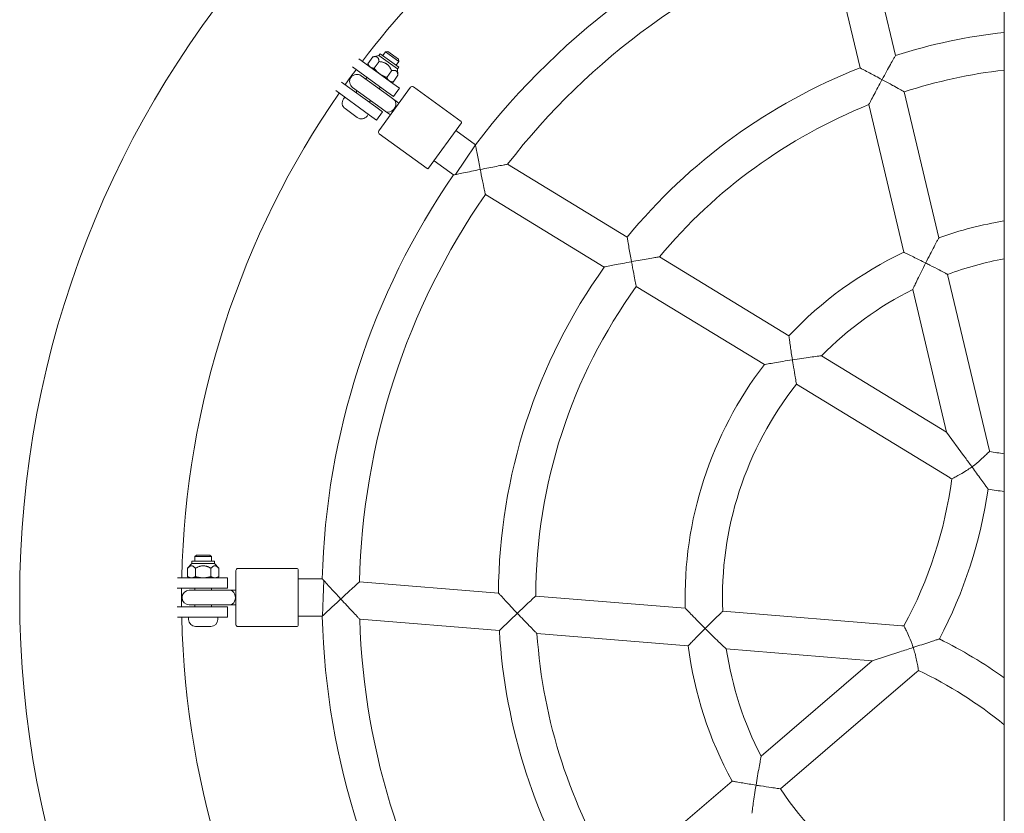
# Model space of a CAD drawing. Units: millimetres. Extents: x -11627 to 5753, y -6926 to 9889.
# Drawn here: x -2 to 473, y 395 to 778 of the extents above; entities that cross this region are included whole.
import ezdxf

# ---------------------------------------------------------------- set-up
doc = ezdxf.new("R2010")
doc.units = ezdxf.units.MM
doc.layers.add('InterSystem-drawing', color=7, linetype='Continuous', lineweight=9)

msp = doc.modelspace()

# ---------------------------------------------------------------- linework, layer by layer
at = {"layer": 'InterSystem-drawing', "ltscale": 1.31579}
for p, q in [((472.5, 1269.2), (472.5, -270.8)), ((420.06, 760.46), (404.54, 825.78)), ((402.99, 754.44), (387.38, 820.13)), ((165.71, 756.47), (168.08, 759.72)), ((171.07, 760.46), (168.08, 759.72)), ((171.68, 761.3), (171.07, 760.46)), ((171.07, 760.46), (180.01, 753.97)), ((180.62, 754.81), (171.68, 761.3)), ((172.91, 760.41), (174.22, 762.21)), ((175.29, 762.38), (174.22, 762.21)), ((180.7, 757.51), (174.22, 762.21)), ((175.29, 762.38), (180.53, 758.58)), ((158.38, 754.89), (174.82, 742.95)), ((161.39, 758.89), (177.75, 747)), ((166.19, 755.4), (165.71, 756.47)), ((168.75, 754.26), (171.11, 757.51)), ((179.38, 755.71), (180.7, 757.51)), ((180.62, 754.81), (180.01, 753.97)), ((180.53, 758.58), (180.7, 757.51)), ((176.27, 740.66), (162.5, 750.67)), ((164.68, 749.08), (165.27, 749.89)), ((174.82, 749.85), (177.18, 753.1)), ((177.86, 747.64), (180.22, 750.89)), ((180.01, 753.97), (180.22, 750.89)), ((153.09, 747.61), (169.53, 735.67)), ((171, 724.09), (186.28, 745.13)), ((171.15, 744.38), (171.74, 745.19)), ((176.7, 747.76), (177.86, 747.64)), ((177.75, 747), (180.99, 744.65)), ((210.74, 728.6), (187.68, 745.35)), ((150.22, 743.52), (166.59, 731.63)), ((158.38, 745), (172.15, 735)), ((159.98, 742.61), (160.57, 743.42)), ((178.05, 740.6), (174.82, 742.95)), ((176.27, 740.66), (178.24, 739.23)), ((178.05, 740.6), (180.99, 744.65)), ((440.96, 672.55), (424.24, 742.9)), ((154, 739.48), (154.61, 740.33)), ((166.45, 737.91), (167.04, 738.72)), ((169.53, 735.67), (172.76, 733.32)), ((178.8, 738.82), (178.24, 739.23)), ((180.7, 737.44), (178.8, 738.82)), ((424.11, 665.6), (407.2, 736.74)), ((160.64, 730.51), (154.74, 734.8)), ((165.32, 731.25), (165.94, 732.1)), ((169.82, 729.28), (166.59, 731.63)), ((169.82, 729.28), (172.76, 733.32)), ((172.15, 735), (174.13, 733.56)), ((174.68, 733.16), (174.13, 733.56)), ((174.68, 733.16), (176.59, 731.78)), ((210.85, 727.9), (194.98, 706.06)), ((194.28, 705.95), (171.22, 722.7)), ((208.2, 724.26), (217.6, 717.43)), ((217.6, 717.4), (212.62, 709.92)), ((197.62, 709.7), (207.02, 702.87)), ((208.04, 703.04), (212.62, 709.92)), ((233.06, 708.01), (290.71, 672.86)), ((222.38, 693.44), (279.71, 658.48)), ((306.24, 663.39), (368.68, 625.32)), ((465.18, 570.6), (445.14, 654.92)), ((295.12, 649.09), (356.86, 611.45)), ((444.69, 578.98), (428.37, 647.66)), ((384.42, 615.73), (444.69, 578.98)), ((372.33, 602.02), (446.33, 556.9)), ((452.9, 567.68), (444.69, 578.98)), ((83.12, 519.7), (82.35, 518.94)), ((90.35, 518.94), (82.35, 518.94)), ((82.35, 516.7), (82.35, 518.94)), ((83.12, 519.7), (89.59, 519.7)), ((89.59, 519.7), (90.35, 518.94)), ((90.35, 516.7), (90.35, 518.94)), ((80.83, 515.66), (78.85, 513.3)), ((78.85, 509.28), (78.85, 513.3)), ((91.88, 516.7), (80.83, 516.7)), ((80.83, 516.7), (80.83, 515.66)), ((80.83, 515.66), (91.88, 515.66)), ((82.6, 509.28), (82.6, 513.3)), ((90.11, 509.28), (90.11, 513.3)), ((91.88, 516.7), (91.88, 515.66)), ((91.88, 515.66), (93.86, 513.3)), ((93.86, 509.28), (93.86, 513.3)), ((131.65, 513.2), (103.15, 513.2)), ((132.15, 512.7), (132.15, 485.7)), ((73.92, 508.7), (94.15, 508.7)), ((79.85, 508.7), (78.85, 509.28)), ((92.85, 508.7), (93.86, 509.28)), ((94.15, 508.7), (98.15, 508.7)), ((98.15, 503.7), (98.15, 508.7)), ((102.15, 486.2), (102.15, 512.2)), ((143.77, 508.2), (132.15, 508.2)), ((73.84, 503.7), (94.15, 503.7)), ((82.35, 502.7), (82.35, 503.7)), ((90.35, 502.7), (90.35, 503.7)), ((98.15, 503.7), (94.15, 503.7)), ((144.49, 507.46), (144.15, 499.2)), ((228.66, 501.39), (161.74, 506.81)), ((96.67, 502.7), (79.65, 502.7)), ((96.67, 502.7), (99.12, 502.7)), ((99.8, 502.7), (99.12, 502.7)), ((102.15, 502.7), (99.8, 502.7)), ((143.79, 490.23), (144.15, 499.2)), ((318.72, 494.09), (246.66, 499.93)), ((73.84, 494.7), (94.15, 494.7)), ((79.65, 495.7), (96.67, 495.7)), ((82.35, 494.7), (82.35, 495.7)), ((90.35, 494.7), (90.35, 495.7)), ((94.15, 494.7), (98.15, 494.7)), ((96.67, 495.7), (99.12, 495.7)), ((98.15, 489.7), (98.15, 494.7)), ((99.8, 495.7), (99.12, 495.7)), ((99.8, 495.7), (102.15, 495.7)), ((73.92, 489.7), (94.15, 489.7)), ((79.35, 488.65), (79.35, 489.7)), ((93.35, 488.65), (93.35, 489.7)), ((98.15, 489.7), (94.15, 489.7)), ((143.77, 490.2), (132.15, 490.2)), ((423.17, 485.63), (336.78, 492.63)), ((90, 485.3), (82.7, 485.3)), ((131.65, 485.2), (103.15, 485.2)), ((229.12, 483.29), (161.81, 488.74)), ((320.13, 475.92), (247.24, 481.82)), ((408.87, 468.73), (338.51, 474.43)), ((422.15, 473.05), (408.87, 468.73)), ((355.3, 422.77), (408.87, 468.73)), ((364.6, 407.03), (430.37, 463.46)), ((285.81, 363.14), (341.31, 410.76))]:
    msp.add_line(p, q, dxfattribs=at)
for centre, radius, start, end in [((472.9, 499.2), 475, 96.2202, 263.7798), ((502.65, 499.2), 341, 109.7578, 142.2422), ((502.65, 499.2), 426.75, 132.2663, 142.7244), ((502.65, 499.2), 426.75, 143.3958, 144.6042), ((502.65, 499.2), 256, 96.7636, 107.8374), ((502.65, 499.2), 426.75, 145.2756, 178.7244), ((502.65, 499.2), 256, 111.8929, 140.1071), ((502.65, 499.2), 341, 145.2779, 178.7221), ((502.65, 499.2), 166, 100.4645, 110.2698), ((502.65, 499.2), 256, 144.1626, 179.8374), ((502.65, 499.2), 166, 116.5827, 135.4173), ((502.65, 499.2), 166, 141.7302, 182.2698), ((502.65, 770.52), 204.3, 259.4924, 261.5137), ((244.62, 583.05), 204.3, 331.4924, 352.5076), ((502.65, 499.2), 426.75, 179.3958, 180.6042), ((502.65, 499.2), 426.75, 181.2756, 214.7244), ((502.65, 499.2), 341, 181.7578, 214.2422), ((502.65, 499.2), 256, 183.8929, 212.1071), ((502.65, 499.2), 166, 188.5827, 207.4173), ((343.18, 279.7), 204.3, 50.7277, 64.5076), ((502.65, 499.2), 166, 213.7302, 254.2698)]:
    msp.add_arc(centre, radius, start, end, dxfattribs=at)
at = {"layer": 'InterSystem-drawing', "ltscale": 1.31579, "extrusion": (0, 0, -1)}
for centre, radius, start, end in [((-502.65, 499.2), 359, 37.4365, 70.5635), ((-502.65, 499.2), 274, 72.4567, 83.6826), ((-160.44, 747.84), 3.5, 306, 126), ((-502.65, 499.2), 274, 39.3292, 68.6708), ((-187.09, 744.54), 1, 36, 126), ((-156.71, 737.51), 3.35, 306, 36), ((-162.61, 733.22), 3.35, 216, 306), ((-210.44, 728.19), 0.5, 126, 216), ((-171.81, 723.51), 1, 306, 36), ((-502.65, 499.2), 359, 1.4365, 34.5635), ((-194.57, 706.35), 0.5, 216, 306), ((-502.65, 499.2), 184, 70.4081, 80.5691), ((-502.65, 499.2), 184, 43.27, 64.73), ((-502.65, 499.2), 274, 0.4567, 35.5433), ((-502.65, 499.2), 184, 358.4081, 37.5919), ((-436.97, 563.9), 29, 166.6311, 168.5774), ((-461.42, 581.66), 29, 299.4226, 301.3689), ((-244.62, 583.05), 222.3, 188.1616, 207.8384), ((-502.65, 770.52), 222.3, 277.7947, 279.8384), ((-103.15, 512.2), 1, 0, 90), ((-131.65, 512.7), 0.5, 90, 180), ((-79.65, 499.2), 3.5, 270, 90), ((-502.65, 499.2), 359, 325.4365, 358.5635), ((-82.7, 488.65), 3.35, 270, 0), ((-90, 488.65), 3.35, 180, 270), ((-103.15, 486.2), 1, 270, 0), ((-131.65, 485.7), 0.5, 180, 270), ((-420.83, 456.73), 29, 94.6311, 96.5774), ((-502.65, 499.2), 274, 327.3292, 356.6708), ((-502.65, 499.2), 184, 331.27, 352.73), ((-343.18, 279.7), 222.3, 116.1616, 125.5739), ((-411.49, 485.47), 29, 227.4226, 229.3689)]:
    msp.add_arc(centre, radius, start, end, dxfattribs=at)
at = {"layer": 'InterSystem-drawing', "ltscale": 1.31579}
for centre, major_axis in [((176.19, 736.4), (-2.06, -2.83)), ((99.12, 499.2), (0, -3.5))]:
    msp.add_ellipse(centre, major_axis=major_axis, ratio=0.791667, start_param=0, end_param=3.141593, dxfattribs=at)
for points, weights in [([(171.11, 757.51), (170.91, 760.42), (168.08, 759.72)], [1, 1.15470053838, 1]), ([(165.71, 756.47), (166.19, 755.4), (166.89, 754.89)], [1, 1.0379548493, 1]), ([(166.89, 754.89), (167.59, 754.38), (168.75, 754.26)], [1, 1.0379548493, 1]), ([(177.18, 753.1), (175.46, 757.11), (171.11, 757.51)], [1, 1.15470053838, 1]), ([(168.75, 754.26), (170.04, 752.61), (171.44, 751.58)], [1, 1.0379548493, 1]), ([(171.44, 751.58), (172.85, 750.56), (174.82, 749.85)], [1, 1.0379548493, 1]), ([(180.22, 750.89), (180.02, 753.81), (177.18, 753.1)], [1, 1.15470053838, 1]), ([(174.82, 749.85), (175.29, 748.79), (176, 748.28)], [1, 1.0379548493, 1]), ([(176, 748.28), (176.7, 747.76), (177.86, 747.64)], [1, 1.0379548493, 1]), ([(82.6, 513.3), (80.72, 515.54), (78.85, 513.3)], [1, 1.15470053838, 1]), ([(90.11, 513.3), (86.35, 515.54), (82.6, 513.3)], [1, 1.15470053838, 1]), ([(93.86, 513.3), (91.98, 515.54), (90.11, 513.3)], [1, 1.15470053838, 1]), ([(78.85, 509.28), (79.85, 508.7), (80.72, 508.7)], [1, 1.0379548493, 1]), ([(80.72, 508.7), (81.6, 508.7), (82.6, 509.28)], [1, 1.0379548493, 1]), ([(82.6, 509.28), (84.61, 508.7), (86.35, 508.7)], [1, 1.0379548493, 1]), ([(86.35, 508.7), (88.1, 508.7), (90.11, 509.28)], [1, 1.0379548493, 1]), ([(90.11, 509.28), (91.11, 508.7), (91.98, 508.7)], [1, 1.0379548493, 1]), ([(91.98, 508.7), (92.85, 508.7), (93.86, 509.28)], [1, 1.0379548493, 1])]:
    msp.add_rational_spline(points, weights, degree=2, dxfattribs=at)
for points, knots in [([(413.59, 748.79), (413.6, 748.81), (413.62, 748.84), (414.33, 750.16), (415.04, 751.46), (416.39, 753.9), (417.03, 755.06), (418.17, 757.1), (418.68, 758.02), (419.41, 759.31), (419.67, 759.76), (419.98, 760.32), (420.06, 760.46), (420.06, 760.46)], [-0.009062, -0.009062, -0.009062, -0.009062, 0, 0, 0.44175, 0.44175, 0.858728, 0.858728, 1.24294, 1.24294, 1.525633, 1.525633, 1.771536, 1.771536, 1.771536, 1.771536]), ([(402.99, 754.44), (402.99, 754.44), (403.15, 754.35), (403.78, 754.03), (404.27, 753.77), (405.64, 753.05), (406.57, 752.55), (408.47, 751.54), (409.43, 751.03), (411.43, 749.96), (412.47, 749.39), (413.54, 748.81), (413.56, 748.8), (413.59, 748.79)], [1.658431, 1.658431, 1.658431, 1.658431, 1.929396, 1.929396, 2.232447, 2.232447, 2.618446, 2.618446, 2.961206, 2.961206, 3.316862, 3.316862, 3.325076, 3.325076, 3.325076, 3.325076]), ([(413.59, 748.79), (413.57, 748.76), (413.56, 748.73), (412.87, 747.46), (412.19, 746.21), (410.92, 743.82), (410.31, 742.67), (409.18, 740.54), (408.65, 739.52), (407.9, 738.1), (407.64, 737.6), (407.31, 736.96), (407.22, 736.79), (407.2, 736.74), (407.2, 736.74), (407.2, 736.74)], [-0.009063, -0.009063, -0.009063, -0.009063, 0, 0, 0.424858, 0.424858, 0.831116, 0.831116, 1.236513, 1.236513, 1.521699, 1.521699, 1.759414, 1.759414, 1.792259, 1.792259, 1.792259, 1.792259]), ([(424.24, 742.9), (424.24, 742.9), (424.14, 742.95), (423.69, 743.21), (423.23, 743.47), (421.89, 744.22), (420.9, 744.77), (418.29, 746.22), (416.61, 747.14), (414.45, 748.32), (414.05, 748.53), (413.63, 748.76), (413.61, 748.77), (413.59, 748.79)], [1.672516, 1.672516, 1.672516, 1.672516, 1.883464, 1.883464, 2.199521, 2.199521, 2.60441, 2.60441, 3.107711, 3.107711, 3.219827, 3.219827, 3.226659, 3.226659, 3.226659, 3.226659]), ([(217.6, 717.4), (217.6, 717.42), (217.6, 717.43), (217.6, 717.43), (217.6, 717.43), (217.6, 717.43)], [1.85178484, 1.85178484, 1.85178484, 1.85178484, 1.92982273, 1.92982273, 1.93468885, 1.93468885, 1.93468885, 1.93468885]), ([(219.9, 705.48), (219.9, 705.51), (219.89, 705.53), (219.65, 706.75), (219.41, 707.95), (218.97, 710.24), (218.76, 711.33), (218.34, 713.47), (218.15, 714.52), (217.86, 716.03), (217.76, 716.57), (217.64, 717.18), (217.62, 717.33), (217.6, 717.4)], [-0.006719, -0.006719, -0.006719, -0.006719, 0, 0, 0.366345, 0.366345, 0.717925, 0.717925, 1.10533, 1.10533, 1.406006, 1.406006, 1.6055, 1.6055, 1.6055, 1.6055]), ([(233.06, 708.01), (233.06, 708.01), (233.06, 708.01), (233.02, 708), (232.83, 707.96), (232.12, 707.83), (231.57, 707.73), (230.01, 707.44), (228.89, 707.23), (226.55, 706.78), (225.3, 706.54), (222.71, 706.04), (221.34, 705.77), (219.95, 705.49), (219.93, 705.49), (219.9, 705.48)], [2.032601, 2.032601, 2.032601, 2.032601, 2.066994, 2.066994, 2.374925, 2.374925, 2.74063, 2.74063, 3.253216, 3.253216, 3.758174, 3.758174, 4.287525, 4.287525, 4.296774, 4.296774, 4.296774, 4.296774]), ([(207.02, 702.87), (207.02, 702.87), (207.18, 702.9), (207.63, 702.98), (207.82, 703.01), (208.04, 703.04)], [1.9346888, 1.9346888, 1.9346888, 1.9346888, 2.243577, 2.243577, 2.4009643, 2.4009643, 2.4009643, 2.4009643]), ([(208.04, 703.04), (208.29, 703.1), (208.59, 703.16), (209.75, 703.41), (210.78, 703.62), (213.06, 704.1), (214.33, 704.36), (217, 704.9), (218.42, 705.19), (219.86, 705.48), (219.88, 705.48), (219.9, 705.48)], [2.143374, 2.143374, 2.143374, 2.143374, 2.292766, 2.292766, 2.679056, 2.679056, 3.086854, 3.086854, 3.519071, 3.519071, 3.526347, 3.526347, 3.526347, 3.526347]), ([(219.9, 705.48), (219.91, 705.46), (219.91, 705.44), (219.98, 705.09), (220.05, 704.76), (220.52, 702.4), (220.92, 700.45), (221.55, 697.4), (221.79, 696.24), (222.12, 694.67), (222.23, 694.13), (222.35, 693.56), (222.38, 693.44), (222.38, 693.44)], [-0.006719, -0.006719, -0.006719, -0.006719, 0, 0, 0.100669, 0.100669, 0.723786, 0.723786, 1.223038, 1.223038, 1.608056, 1.608056, 1.880964, 1.880964, 1.880964, 1.880964]), ([(292.81, 661.04), (292.81, 661.06), (292.8, 661.08), (292.58, 662.27), (292.37, 663.44), (291.96, 665.67), (291.77, 666.75), (291.4, 668.87), (291.22, 669.91), (290.95, 671.44), (290.86, 671.99), (290.74, 672.68), (290.71, 672.86), (290.71, 672.86)], [-0.006681, -0.006681, -0.006681, -0.006681, 0, 0, 0.356234, 0.356234, 0.699101, 0.699101, 1.085678, 1.085678, 1.388966, 1.388966, 1.659975, 1.659975, 1.659975, 1.659975]), ([(434.59, 660.42), (434.6, 660.45), (434.62, 660.48), (435.33, 661.89), (436.04, 663.28), (437.39, 665.88), (438.05, 667.12), (439.16, 669.22), (439.65, 670.13), (440.34, 671.41), (440.58, 671.86), (440.88, 672.41), (440.96, 672.55), (440.96, 672.55)], [-0.009485, -0.009485, -0.009485, -0.009485, 0, 0, 0.46427, 0.46427, 0.904347, 0.904347, 1.283269, 1.283269, 1.560654, 1.560654, 1.801865, 1.801865, 1.801865, 1.801865]), ([(424.11, 665.6), (424.11, 665.6), (424.27, 665.52), (424.92, 665.2), (425.43, 664.96), (426.83, 664.28), (427.77, 663.82), (429.65, 662.89), (430.58, 662.43), (432.51, 661.47), (433.51, 660.97), (434.54, 660.45), (434.56, 660.44), (434.59, 660.42)], [1.631905, 1.631905, 1.631905, 1.631905, 1.910188, 1.910188, 2.217803, 2.217803, 2.600576, 2.600576, 2.927506, 2.927506, 3.263811, 3.263811, 3.272188, 3.272188, 3.272188, 3.272188]), ([(279.71, 658.48), (279.71, 658.48), (279.86, 658.52), (280.5, 658.65), (281.01, 658.75), (282.46, 659.04), (283.49, 659.25), (285.79, 659.7), (287.09, 659.96), (289.83, 660.48), (291.29, 660.75), (292.76, 661.03), (292.78, 661.03), (292.81, 661.04)], [1.773205, 1.773205, 1.773205, 1.773205, 2.019158, 2.019158, 2.302139, 2.302139, 2.687185, 2.687185, 3.103892, 3.103892, 3.54641, 3.54641, 3.55381, 3.55381, 3.55381, 3.55381]), ([(306.24, 663.39), (306.24, 663.39), (306.24, 663.39), (306.19, 663.38), (305.99, 663.35), (305.28, 663.23), (304.72, 663.14), (303.14, 662.87), (302, 662.68), (299.62, 662.26), (298.33, 662.04), (295.68, 661.56), (294.27, 661.31), (292.86, 661.05), (292.83, 661.04), (292.81, 661.04)], [2.065876, 2.065876, 2.065876, 2.065876, 2.108837, 2.108837, 2.415466, 2.415466, 2.78386, 2.78386, 3.308357, 3.308357, 3.831154, 3.831154, 4.378657, 4.378657, 4.388198, 4.388198, 4.388198, 4.388198]), ([(292.81, 661.04), (292.81, 661.02), (292.82, 660.99), (292.9, 660.52), (292.99, 660.08), (293.44, 657.66), (293.8, 655.77), (294.37, 652.84), (294.59, 651.73), (294.89, 650.22), (294.99, 649.71), (295.1, 649.19), (295.12, 649.09), (295.12, 649.09)], [-0.006682, -0.006682, -0.006682, -0.006682, 0, 0, 0.136336, 0.136336, 0.741566, 0.741566, 1.228575, 1.228575, 1.608612, 1.608612, 1.861989, 1.861989, 1.861989, 1.861989]), ([(434.59, 660.42), (434.57, 660.4), (434.56, 660.37), (433.86, 658.99), (433.18, 657.63), (431.9, 655.03), (431.28, 653.77), (430.2, 651.52), (429.7, 650.48), (429.02, 649.04), (428.79, 648.54), (428.48, 647.9), (428.4, 647.72), (428.37, 647.66), (428.37, 647.66), (428.37, 647.66)], [-0.009486, -0.009486, -0.009486, -0.009486, 0, 0, 0.453532, 0.453532, 0.889274, 0.889274, 1.294481, 1.294481, 1.571695, 1.571695, 1.798738, 1.798738, 1.838849, 1.838849, 1.838849, 1.838849]), ([(445.14, 654.92), (445.14, 654.92), (445.08, 654.96), (444.73, 655.14), (444.32, 655.36), (443.1, 656.01), (442.2, 656.49), (439.79, 657.76), (438.22, 658.57), (435.93, 659.74), (435.29, 660.06), (434.64, 660.4), (434.61, 660.41), (434.59, 660.42)], [1.648737, 1.648737, 1.648737, 1.648737, 1.822901, 1.822901, 2.132353, 2.132353, 2.518326, 2.518326, 2.993896, 2.993896, 3.172015, 3.172015, 3.179029, 3.179029, 3.179029, 3.179029]), ([(370.36, 613.76), (370.35, 613.78), (370.35, 613.81), (370.17, 614.94), (370, 616.05), (369.69, 618.18), (369.54, 619.2), (369.24, 621.29), (369.09, 622.32), (368.88, 623.87), (368.8, 624.43), (368.7, 625.14), (368.68, 625.32), (368.68, 625.32)], [-0.007217, -0.007217, -0.007217, -0.007217, 0, 0, 0.336512, 0.336512, 0.662887, 0.662887, 1.046667, 1.046667, 1.354718, 1.354718, 1.633083, 1.633083, 1.633083, 1.633083]), ([(356.86, 611.45), (356.86, 611.45), (357.01, 611.48), (357.64, 611.59), (358.14, 611.69), (359.57, 611.95), (360.59, 612.13), (362.94, 612.54), (364.32, 612.78), (367.2, 613.26), (368.75, 613.51), (370.3, 613.75), (370.33, 613.75), (370.36, 613.76)], [1.803093, 1.803093, 1.803093, 1.803093, 2.044402, 2.044402, 2.322369, 2.322369, 2.702981, 2.702981, 3.141305, 3.141305, 3.606187, 3.606187, 3.614447, 3.614447, 3.614447, 3.614447]), ([(384.42, 615.73), (384.42, 615.73), (384.42, 615.72), (384.35, 615.72), (384.15, 615.69), (383.44, 615.6), (382.88, 615.53), (381.29, 615.33), (380.14, 615.18), (377.65, 614.84), (376.27, 614.64), (373.43, 614.23), (371.93, 614), (370.41, 613.77), (370.39, 613.76), (370.36, 613.76)], [2.14034, 2.14034, 2.14034, 2.14034, 2.195317, 2.195317, 2.497356, 2.497356, 2.867459, 2.867459, 3.410381, 3.410381, 3.985091, 3.985091, 4.584778, 4.584778, 4.595753, 4.595753, 4.595753, 4.595753]), ([(370.36, 613.76), (370.36, 613.73), (370.37, 613.71), (370.48, 612.98), (370.59, 612.28), (371, 609.73), (371.29, 607.99), (371.75, 605.3), (371.92, 604.29), (372.16, 602.93), (372.24, 602.48), (372.31, 602.09), (372.33, 602.02), (372.33, 602.02)], [-0.007217, -0.007217, -0.007217, -0.007217, 0, 0, 0.213923, 0.213923, 0.78217, 0.78217, 1.243523, 1.243523, 1.613203, 1.613203, 1.820787, 1.820787, 1.820787, 1.820787]), ([(457.22, 562.42), (458.64, 563.49), (459.94, 564.56), (461.98, 566.35), (462.82, 567.12), (464.1, 568.35), (464.58, 568.82), (465.12, 569.36), (465.27, 569.51), (465.38, 569.62), (465.4, 569.64), (465.4, 569.64)], [0.01018, 0.01018, 0.01018, 0.01018, 0.544151, 0.544151, 0.980553, 0.980553, 1.352158, 1.352158, 1.594717, 1.594717, 1.714755, 1.714755, 1.714755, 1.714755]), ([(452.9, 567.68), (453.18, 567.3), (453.46, 566.91), (454.74, 565.15), (455.8, 563.7), (456.89, 562.2), (456.89, 562.19), (456.9, 562.18)], [0.5469184, 0.5469184, 0.5469184, 0.5469184, 0.6961645, 0.6961645, 1.2198626, 1.2198626, 1.2222546, 1.2222546, 1.2222546, 1.2222546]), ([(456.57, 561.95), (455.82, 561.42), (455.06, 560.91), (453.28, 559.77), (452.27, 559.16), (450.51, 558.15), (449.75, 557.74), (448.43, 557.04), (447.9, 556.77), (447.31, 556.47), (447.18, 556.4), (447.18, 556.4)], [0.037628, 0.037628, 0.037628, 0.037628, 0.312837, 0.312837, 0.685999, 0.685999, 1.013959, 1.013959, 1.352082, 1.352082, 1.61381, 1.61381, 1.61381, 1.61381]), ([(456.9, 562.18), (456.89, 562.18), (456.88, 562.17), (456.77, 562.09), (456.67, 562.02), (456.57, 561.95)], [-0.00279304, -0.00279304, -0.00279304, -0.00279304, 0, 0, 0.03761933, 0.03761933, 0.03761933, 0.03761933]), ([(456.9, 562.18), (456.9, 562.19), (456.91, 562.19), (457.02, 562.27), (457.12, 562.35), (457.22, 562.42)], [-0.00279067, -0.00279067, -0.00279067, -0.00279067, 0, 0, 0.03762334, 0.03762334, 0.03762334, 0.03762334]), ([(457.11, 561.89), (457.04, 561.99), (456.97, 562.08), (456.91, 562.17), (456.9, 562.18), (456.9, 562.18)], [0.59600267, 0.59600267, 0.59600267, 0.59600267, 0.64073737, 0.64073737, 0.64421819, 0.64421819, 0.64421819, 0.64421819]), ([(464.67, 551.49), (464.66, 551.5), (464.64, 551.53), (464.47, 551.76), (464.3, 551.99), (463.8, 552.69), (463.44, 553.18), (462.49, 554.48), (461.86, 555.35), (460.53, 557.18), (459.83, 558.15), (458.46, 560.04), (457.78, 560.97), (457.11, 561.89)], [1.7425, 1.7425, 1.7425, 1.7425, 1.88999, 1.88999, 2.114994, 2.114994, 2.389256, 2.389256, 2.762231, 2.762231, 3.132718, 3.132718, 3.476619, 3.476619, 3.476619, 3.476619]), ([(144.49, 507.46), (144.16, 507.8), (143.92, 508.04), (143.79, 508.18), (143.77, 508.2), (143.77, 508.2)], [0.0081973, 0.0081973, 0.0081973, 0.0081973, 0.2838156, 0.2838156, 0.3874269, 0.3874269, 0.3874269, 0.3874269]), ([(152.65, 498.51), (152.62, 498.55), (152.58, 498.6), (150.89, 500.42), (149.29, 502.17), (147.04, 504.64), (146.21, 505.56), (145.12, 506.76), (144.77, 507.15), (144.49, 507.46)], [-0.016419, -0.016419, -0.016419, -0.016419, 0, 0, 0.729464, 0.729464, 1.188952, 1.188952, 1.45095, 1.45095, 1.45095, 1.45095]), ([(161.74, 506.81), (161.74, 506.81), (161.64, 506.72), (161.21, 506.33), (160.79, 505.96), (159.61, 504.88), (158.73, 504.09), (156.44, 501.99), (154.97, 500.65), (153.22, 499.04), (152.99, 498.83), (152.73, 498.58), (152.69, 498.55), (152.65, 498.51)], [1.673971, 1.673971, 1.673971, 1.673971, 1.900686, 1.900686, 2.21882, 2.21882, 2.630634, 2.630634, 3.145361, 3.145361, 3.221423, 3.221423, 3.23413, 3.23413, 3.23413, 3.23413]), ([(143.79, 490.23), (143.84, 490.27), (143.95, 490.38), (144.4, 490.8), (144.8, 491.18), (145.91, 492.23), (146.68, 492.95), (148.26, 494.43), (149.07, 495.19), (150.76, 496.76), (151.65, 497.59), (152.58, 498.45), (152.62, 498.48), (152.65, 498.51)], [1.732444, 1.732444, 1.732444, 1.732444, 1.931719, 1.931719, 2.231199, 2.231199, 2.615655, 2.615655, 2.966268, 2.966268, 3.32924, 3.32924, 3.344612, 3.344612, 3.344612, 3.344612]), ([(152.65, 498.51), (152.69, 498.47), (152.73, 498.43), (153.71, 497.38), (154.66, 496.35), (156.46, 494.42), (157.34, 493.48), (158.95, 491.76), (159.72, 490.96), (160.79, 489.82), (161.17, 489.42), (161.66, 488.91), (161.79, 488.77), (161.81, 488.74), (161.81, 488.74), (161.81, 488.74)], [-0.016421, -0.016421, -0.016421, -0.016421, 0, 0, 0.416063, 0.416063, 0.815661, 0.815661, 1.212857, 1.212857, 1.498155, 1.498155, 1.739907, 1.739907, 1.764902, 1.764902, 1.764902, 1.764902]), ([(237.76, 491.62), (237.73, 491.66), (237.69, 491.7), (236.65, 492.8), (235.63, 493.87), (233.73, 495.9), (232.82, 496.88), (231.24, 498.59), (230.54, 499.34), (229.55, 500.42), (229.21, 500.79), (228.77, 501.27), (228.66, 501.39), (228.66, 501.39)], [-0.01589, -0.01589, -0.01589, -0.01589, 0, 0, 0.439057, 0.439057, 0.85998, 0.85998, 1.238488, 1.238488, 1.51913, 1.51913, 1.764674, 1.764674, 1.764674, 1.764674]), ([(246.66, 499.93), (246.66, 499.93), (246.57, 499.86), (246.18, 499.5), (245.79, 499.14), (244.67, 498.1), (243.84, 497.33), (241.66, 495.29), (240.26, 493.98), (238.49, 492.31), (238.18, 492.02), (237.83, 491.69), (237.8, 491.65), (237.76, 491.62)], [1.663421, 1.663421, 1.663421, 1.663421, 1.875396, 1.875396, 2.190434, 2.190434, 2.593054, 2.593054, 3.094487, 3.094487, 3.200869, 3.200869, 3.21312, 3.21312, 3.21312, 3.21312]), ([(328.29, 484.29), (328.26, 484.32), (328.22, 484.35), (327.1, 485.48), (326, 486.58), (323.92, 488.69), (322.91, 489.73), (321.27, 491.43), (320.58, 492.15), (319.61, 493.16), (319.26, 493.52), (318.83, 493.98), (318.72, 494.09), (318.72, 494.09)], [-0.014335, -0.014335, -0.014335, -0.014335, 0, 0, 0.462744, 0.462744, 0.915171, 0.915171, 1.283199, 1.283199, 1.556514, 1.556514, 1.797009, 1.797009, 1.797009, 1.797009]), ([(229.12, 483.29), (229.12, 483.29), (229.24, 483.42), (229.75, 483.91), (230.14, 484.29), (231.24, 485.36), (231.99, 486.08), (233.53, 487.57), (234.31, 488.33), (235.94, 489.89), (236.8, 490.71), (237.69, 491.55), (237.73, 491.59), (237.76, 491.62)], [1.65181, 1.65181, 1.65181, 1.65181, 1.922454, 1.922454, 2.223805, 2.223805, 2.605766, 2.605766, 2.9498, 2.9498, 3.303619, 3.303619, 3.318388, 3.318388, 3.318388, 3.318388]), ([(237.76, 491.62), (237.8, 491.58), (237.84, 491.54), (238.86, 490.47), (239.85, 489.43), (241.74, 487.46), (242.67, 486.51), (244.33, 484.79), (245.11, 484), (246.2, 482.88), (246.58, 482.49), (247.08, 481.99), (247.21, 481.86), (247.24, 481.82), (247.24, 481.82), (247.24, 481.82)], [-0.015891, -0.015891, -0.015891, -0.015891, 0, 0, 0.428607, 0.428607, 0.842316, 0.842316, 1.237977, 1.237977, 1.519222, 1.519222, 1.756074, 1.756074, 1.785412, 1.785412, 1.785412, 1.785412]), ([(336.78, 492.63), (336.78, 492.63), (336.73, 492.58), (336.44, 492.3), (336.1, 491.97), (335.1, 491.01), (334.37, 490.3), (332.43, 488.4), (331.17, 487.17), (329.36, 485.36), (328.87, 484.87), (328.35, 484.35), (328.32, 484.32), (328.29, 484.29)], [1.643655, 1.643655, 1.643655, 1.643655, 1.820849, 1.820849, 2.13027, 2.13027, 2.514578, 2.514578, 2.989483, 2.989483, 3.163483, 3.163483, 3.174771, 3.174771, 3.174771, 3.174771]), ([(320.13, 475.92), (320.13, 475.92), (320.26, 476.05), (320.75, 476.57), (321.14, 476.97), (322.2, 478.07), (322.9, 478.8), (324.36, 480.3), (325.09, 481.05), (326.61, 482.6), (327.4, 483.4), (328.23, 484.22), (328.26, 484.26), (328.29, 484.29)], [1.626704, 1.626704, 1.626704, 1.626704, 1.904375, 1.904375, 2.208859, 2.208859, 2.584797, 2.584797, 2.916883, 2.916883, 3.253409, 3.253409, 3.266882, 3.266882, 3.266882, 3.266882]), ([(328.29, 484.29), (328.32, 484.25), (328.36, 484.22), (329.5, 483.08), (330.63, 481.98), (332.78, 479.88), (333.83, 478.86), (335.62, 477.16), (336.39, 476.42), (337.47, 475.4), (337.85, 475.05), (338.34, 474.59), (338.48, 474.46), (338.51, 474.43), (338.51, 474.43), (338.51, 474.43)], [-0.014334, -0.014334, -0.014334, -0.014334, 0, 0, 0.469112, 0.469112, 0.92688, 0.92688, 1.310205, 1.310205, 1.578219, 1.578219, 1.803188, 1.803188, 1.834072, 1.834072, 1.834072, 1.834072]), ([(428.49, 475.53), (427.92, 477.22), (427.3, 478.78), (426.22, 481.29), (425.74, 482.33), (424.97, 483.93), (424.67, 484.53), (424.31, 485.23), (424.21, 485.42), (424.16, 485.52), (424.15, 485.54), (424.15, 485.54)], [0.010881, 0.010881, 0.010881, 0.010881, 0.54608, 0.54608, 0.98694, 0.98694, 1.359896, 1.359896, 1.623564, 1.623564, 1.716259, 1.716259, 1.716259, 1.716259]), ([(422.15, 473.05), (424.22, 473.72), (426.37, 474.42), (428.6, 475.14), (428.61, 475.14), (428.62, 475.15)], [0.0850267, 0.0850267, 0.0850267, 0.0850267, 0.7386137, 0.7386137, 0.7409981, 0.7409981, 0.7409981, 0.7409981]), ([(428.62, 475.15), (428.61, 475.16), (428.61, 475.17), (428.57, 475.29), (428.53, 475.41), (428.49, 475.53)], [-0.00285879, -0.00285879, -0.00285879, -0.00285879, 0, 0, 0.03755433, 0.03755433, 0.03755433, 0.03755433]), ([(428.96, 475.26), (428.85, 475.22), (428.75, 475.19), (428.63, 475.15), (428.62, 475.15), (428.62, 475.15)], [3.27645837, 3.27645837, 3.27645837, 3.27645837, 3.30961431, 3.30961431, 3.31217736, 3.31217736, 3.31217736, 3.31217736]), ([(428.62, 475.15), (428.62, 475.14), (428.62, 475.13), (428.66, 475), (428.7, 474.88), (428.74, 474.76)], [-0.00286143, -0.00286143, -0.00286143, -0.00286143, 0, 0, 0.03754953, 0.03754953, 0.03754953, 0.03754953]), ([(428.74, 474.76), (429, 473.91), (429.24, 473.06), (429.76, 471.09), (430.02, 469.98), (430.44, 468), (430.61, 467.12), (430.88, 465.61), (430.97, 464.99), (431.08, 464.28), (431.11, 464.12), (431.11, 464.12)], [0.037643, 0.037643, 0.037643, 0.037643, 0.304251, 0.304251, 0.662979, 0.662979, 0.995948, 0.995948, 1.337133, 1.337133, 1.613748, 1.613748, 1.613748, 1.613748]), ([(441.19, 479.23), (441.14, 479.22), (441.06, 479.19), (440.45, 478.99), (439.89, 478.81), (438.44, 478.34), (437.53, 478.04), (435.37, 477.34), (434.07, 476.92), (431.5, 476.08), (430.23, 475.67), (428.96, 475.26)], [1.746585, 1.746585, 1.746585, 1.746585, 1.98102, 1.98102, 2.302209, 2.302209, 2.652187, 2.652187, 3.082413, 3.082413, 3.483016, 3.483016, 3.483016, 3.483016]), ([(355.3, 422.77), (355.3, 422.77), (355.3, 422.76), (355.29, 422.7), (355.25, 422.5), (355.11, 421.79), (355.01, 421.24), (354.71, 419.66), (354.49, 418.51), (354.05, 416.04), (353.81, 414.67), (353.32, 411.84), (353.08, 410.34), (352.83, 408.83), (352.83, 408.81), (352.82, 408.78)], [2.140806, 2.140806, 2.140806, 2.140806, 2.196211, 2.196211, 2.498406, 2.498406, 2.869032, 2.869032, 3.413218, 3.413218, 3.987006, 3.987006, 4.586114, 4.586114, 4.596624, 4.596624, 4.596624, 4.596624]), ([(352.82, 408.78), (352.8, 408.79), (352.78, 408.79), (351.65, 408.97), (350.54, 409.15), (348.42, 409.51), (347.4, 409.68), (345.32, 410.04), (344.29, 410.22), (342.75, 410.5), (342.2, 410.6), (341.48, 410.73), (341.31, 410.76), (341.31, 410.76)], [-0.00689, -0.00689, -0.00689, -0.00689, 0, 0, 0.336583, 0.336583, 0.662837, 0.662837, 1.046869, 1.046869, 1.355028, 1.355028, 1.633414, 1.633414, 1.633414, 1.633414]), ([(350.85, 395.23), (350.85, 395.23), (350.87, 395.38), (350.95, 396.01), (351.02, 396.52), (351.21, 397.96), (351.36, 398.99), (351.69, 401.35), (351.89, 402.73), (352.33, 405.63), (352.57, 407.17), (352.82, 408.73), (352.82, 408.76), (352.82, 408.78)], [1.803446, 1.803446, 1.803446, 1.803446, 2.044779, 2.044779, 2.32289, 2.32289, 2.703929, 2.703929, 3.141827, 3.141827, 3.606892, 3.606892, 3.614801, 3.614801, 3.614801, 3.614801]), ([(352.82, 408.78), (352.85, 408.78), (352.87, 408.78), (353.6, 408.66), (354.3, 408.55), (356.85, 408.15), (358.6, 407.88), (361.3, 407.49), (362.31, 407.35), (363.68, 407.15), (364.14, 407.09), (364.53, 407.04), (364.6, 407.03), (364.6, 407.03)], [-0.006891, -0.006891, -0.006891, -0.006891, 0, 0, 0.214249, 0.214249, 0.782539, 0.782539, 1.243967, 1.243967, 1.613657, 1.613657, 1.821128, 1.821128, 1.821128, 1.821128])]:
    msp.add_open_spline(points, degree=3, knots=knots, dxfattribs=at)
msp.add_open_spline([(143.77, 490.2), (143.77, 490.2), (143.77, 490.21), (143.79, 490.23)], degree=3, dxfattribs=at)

doc.saveas('drawing.dxf')
